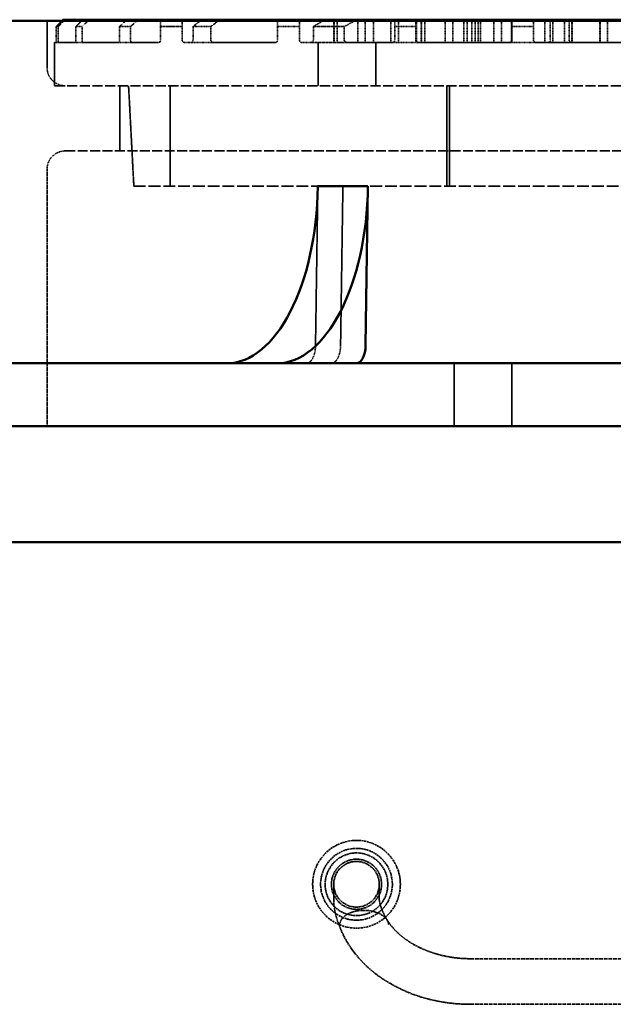
# Model space of a CAD drawing. Units: millimetres. Extents: x 462 to 16084, y 84 to 8649.
# Drawn here: x 9676 to 9936, y 3536 to 3968 of the extents above; entities that cross this region are included whole.
import ezdxf

# ---------------------------------------------------------------- set-up
doc = ezdxf.new("R2010")
doc.units = ezdxf.units.MM
doc.linetypes.add('DASHED', pattern=[0.2067, 0.1654, -0.0413])
doc.layers.add('Hidden (ANSI)', color=7, linetype='DASHED', lineweight=35)
doc.layers.add('Visible (ANSI)', color=7, linetype='Continuous', lineweight=50)

msp = doc.modelspace()

# ---------------------------------------------------------------- linework, layer by layer
at = {"layer": 'Hidden (ANSI)', "ltscale": 0.9791}
msp.add_line((9687.59, 3967.62), (9687.59, 3947.06), dxfattribs=at)
at = {"layer": 'Hidden (ANSI)', "ltscale": 0.285604}
for p, q in [((9691.65, 3965.06), (9691.65, 3959.06)), ((9692.52, 3959.06), (9692.52, 3965.06)), ((9700.28, 3965.06), (9700.28, 3959.06)), ((9702.98, 3959.06), (9702.98, 3965.06)), ((9719.39, 3965.06), (9719.39, 3959.06)), ((9724.25, 3959.06), (9724.25, 3965.06)), ((9737.41, 3965.06), (9737.41, 3959.06)), ((9746.94, 3959.06), (9746.94, 3965.06)), ((9751.65, 3965.06), (9751.65, 3959.06)), ((9759.51, 3959.06), (9759.51, 3965.06)), ((9788.79, 3965.06), (9788.79, 3959.06)), ((9798.31, 3959.06), (9798.31, 3965.06)), ((9804.45, 3965.06), (9804.45, 3959.06)), ((9818.04, 3959.06), (9818.04, 3965.06)), ((9840.17, 3965.06), (9840.17, 3959.06)), ((9849.69, 3959.06), (9849.69, 3965.06)), ((9891.54, 3965.06), (9891.54, 3959.06)), ((9901.07, 3959.06), (9901.07, 3965.06))]:
    msp.add_line(p, q, dxfattribs=at)
at = {"layer": 'Hidden (ANSI)', "ltscale": 0.455365}
msp.add_line((9692.52, 3965.06), (9691.65, 3965.06), dxfattribs=at)
at = {"layer": 'Hidden (ANSI)', "ltscale": 0.471367}
for p, q in [((9702.98, 3965.06), (9700.28, 3965.06)), ((9901.07, 3965.06), (9891.54, 3965.06))]:
    msp.add_line(p, q, dxfattribs=at)
at = {"layer": 'Hidden (ANSI)', "ltscale": 0.509189}
for p, q in [((9724.25, 3965.06), (9719.39, 3965.06)), ((9849.69, 3965.06), (9840.17, 3965.06))]:
    msp.add_line(p, q, dxfattribs=at)
at = {"layer": 'Hidden (ANSI)', "ltscale": 0.789978}
for p, q in [((9746.94, 3965.06), (9737.41, 3965.06)), ((9818.04, 3965.06), (9804.45, 3965.06))]:
    msp.add_line(p, q, dxfattribs=at)
at = {"layer": 'Hidden (ANSI)', "ltscale": 0.588122}
for p, q in [((9759.51, 3965.06), (9751.65, 3965.06)), ((9798.31, 3965.06), (9788.79, 3965.06))]:
    msp.add_line(p, q, dxfattribs=at)
at = {"layer": 'Hidden (ANSI)', "ltscale": 0.476074}
for p, q in [((9813.37, 3958.06), (9813.37, 3968.06)), ((9813.53, 3958.06), (9813.53, 3968.06)), ((9814.92, 3958.06), (9814.92, 3968.06)), ((9823.91, 3958.06), (9823.91, 3968.06)), ((9827.22, 3958.06), (9827.22, 3968.06)), ((9830.83, 3958.06), (9830.83, 3968.06)), ((9838.48, 3958.06), (9838.48, 3968.06)), ((9841.79, 3958.06), (9841.79, 3968.06)), ((9849.45, 3958.06), (9849.45, 3968.06)), ((9851.79, 3958.06), (9851.79, 3968.06)), ((9851.96, 3958.06), (9851.96, 3968.06)), ((9853.34, 3958.06), (9853.34, 3968.06)), ((9862.33, 3958.06), (9862.33, 3968.06)), ((9865.64, 3958.06), (9865.64, 3968.06)), ((9870.43, 3958.06), (9870.43, 3968.06)), ((9871.91, 3958.06), (9871.91, 3968.06)), ((9874, 3958.06), (9874, 3968.06)), ((9875.41, 3958.06), (9875.41, 3968.06)), ((9876.72, 3958.06), (9876.72, 3968.06)), ((9877.83, 3958.06), (9877.83, 3968.06)), ((9883.72, 3958.06), (9883.72, 3968.06)), ((9887.03, 3958.06), (9887.03, 3968.06)), ((9891.42, 3958.06), (9891.42, 3968.06)), ((9891.51, 3958.06), (9891.51, 3968.06)), ((9906, 3958.06), (9906, 3968.06)), ((9909.49, 3958.06), (9909.49, 3968.06)), ((9914.66, 3958.06), (9914.66, 3968.06)), ((9917.92, 3958.06), (9917.92, 3968.06)), ((9917.97, 3958.06), (9917.97, 3968.06)), ((9930.15, 3958.06), (9930.15, 3968.06)), ((9930.2, 3958.06), (9930.2, 3968.06)), ((9930.24, 3958.06), (9930.24, 3968.06)), ((9933.46, 3958.06), (9933.46, 3968.06))]:
    msp.add_line(p, q, dxfattribs=at)
at = {"layer": 'Hidden (ANSI)', "ltscale": 0.428457}
for p, q in [((9908.42, 3968.06), (9908.42, 3959.06)), ((9916.75, 3968.06), (9916.75, 3959.06))]:
    msp.add_line(p, q, dxfattribs=at)
at = {"layer": 'Hidden (ANSI)', "ltscale": 0.94952}
msp.add_line((9690.87, 3958.06), (9691.58, 3958.06), dxfattribs=at)
at = {"layer": 'Hidden (ANSI)', "ltscale": 0.904631}
for p, q in [((9690.87, 3958.06), (9690.87, 3939.06)), ((9806.54, 3958.06), (9806.54, 3939.06)), ((9831.94, 3958.06), (9831.94, 3939.06))]:
    msp.add_line(p, q, dxfattribs=at)
at = {"layer": 'Hidden (ANSI)', "ltscale": 0.050022}
msp.add_line((9692.63, 3958.06), (9691.58, 3958.06), dxfattribs=at)
at = {"layer": 'Hidden (ANSI)', "ltscale": 1.931576}
for p, q in [((9692.63, 3958.06), (9700.02, 3958.06)), ((9902.07, 3958.06), (9941.92, 3958.06))]:
    msp.add_line(p, q, dxfattribs=at)
at = {"layer": 'Hidden (ANSI)', "ltscale": 0.15555}
msp.add_line((9703.29, 3958.06), (9700.02, 3958.06), dxfattribs=at)
at = {"layer": 'Hidden (ANSI)', "ltscale": 2.039955}
for p, q in [((9703.29, 3958.06), (9718.9, 3958.06)), ((9850.69, 3958.06), (9890.54, 3958.06))]:
    msp.add_line(p, q, dxfattribs=at)
at = {"layer": 'Hidden (ANSI)', "ltscale": 0.28014}
msp.add_line((9724.79, 3958.06), (9718.9, 3958.06), dxfattribs=at)
at = {"layer": 'Hidden (ANSI)', "ltscale": 1.08532}
for p, q in [((9724.79, 3958.06), (9736.41, 3958.06)), ((9819.57, 3958.06), (9839.17, 3958.06))]:
    msp.add_line(p, q, dxfattribs=at)
at = {"layer": 'Hidden (ANSI)', "ltscale": 0.228577}
for p, q in [((9747.94, 3958.06), (9750.86, 3958.06)), ((9799.31, 3958.06), (9803.12, 3958.06))]:
    msp.add_line(p, q, dxfattribs=at)
at = {"layer": 'Hidden (ANSI)', "ltscale": 0.453098}
msp.add_line((9760.38, 3958.06), (9750.86, 3958.06), dxfattribs=at)
at = {"layer": 'Hidden (ANSI)', "ltscale": 1.847049}
msp.add_line((9760.38, 3958.06), (9787.79, 3958.06), dxfattribs=at)
at = {"layer": 'Hidden (ANSI)', "ltscale": 0.78297}
msp.add_line((9819.57, 3958.06), (9803.12, 3958.06), dxfattribs=at)
at = {"layer": 'Hidden (ANSI)', "ltscale": 0.548691}
for p, q in [((9850.69, 3958.06), (9839.17, 3958.06)), ((9902.07, 3958.06), (9890.54, 3958.06))]:
    msp.add_line(p, q, dxfattribs=at)
at = {"layer": 'Hidden (ANSI)', "ltscale": 26.835386}
msp.add_line((9690.87, 3939.06), (10255.87, 3939.06), dxfattribs=at)
at = {"layer": 'Hidden (ANSI)', "ltscale": 1.360568}
msp.add_line((9719.59, 3939.06), (9719.59, 3910.49), dxfattribs=at)
at = {"layer": 'Hidden (ANSI)', "ltscale": 2.097942}
msp.add_line((9725.68, 3895.06), (9723.37, 3939.06), dxfattribs=at)
at = {"layer": 'Hidden (ANSI)', "ltscale": 2.095066}
for p, q in [((9741.57, 3939.06), (9741.57, 3895.06)), ((9863.05, 3939.06), (9863.05, 3895.06)), ((9864.2, 3939.06), (9864.2, 3895.06))]:
    msp.add_line(p, q, dxfattribs=at)
at = {"layer": 'Hidden (ANSI)', "ltscale": 26.387077}
msp.add_line((9695.59, 3910.49), (10251.15, 3910.49), dxfattribs=at)
at = {"layer": 'Hidden (ANSI)', "ltscale": 5.364531}
msp.add_line((9687.59, 3902.49), (9687.59, 3789.82), dxfattribs=at)
at = {"layer": 'Hidden (ANSI)', "ltscale": 31.37211}
msp.add_line((9725.68, 3895.06), (10221.07, 3895.06), dxfattribs=at)
at = {"layer": 'Hidden (ANSI)', "ltscale": 3.329556}
for p, q in [((9806.42, 3895), (9805.4, 3825.11)), ((9817.42, 3895), (9816.4, 3825.11))]:
    msp.add_line(p, q, dxfattribs=at)
at = {"layer": 'Hidden (ANSI)', "ltscale": 1.310151}
for p, q in [((9866.2, 3789.82), (9866.2, 3817.34)), ((9891.6, 3789.82), (9891.6, 3817.34))]:
    msp.add_line(p, q, dxfattribs=at)
at = {"layer": 'Hidden (ANSI)', "ltscale": 1.237953}
for p, q in [((9813.38, 3588.82), (9813.38, 3582.22)), ((9833.38, 3582.22), (9833.38, 3588.82))]:
    msp.add_line(p, q, dxfattribs=at)
at = {"layer": 'Hidden (ANSI)', "ltscale": 9.770574}
for p, q in [((9873.38, 3556.17), (10078.57, 3556.17)), ((9873.38, 3536.17), (10078.57, 3536.17))]:
    msp.add_line(p, q, dxfattribs=at)
at = {"layer": 'Hidden (ANSI)', "ltscale": 5.759289}
msp.add_circle((9823.38, 3588.82), 19.25, dxfattribs=at)
at = {"layer": 'Hidden (ANSI)', "ltscale": 4.712127}
msp.add_circle((9823.38, 3588.82), 15.75, dxfattribs=at)
at = {"layer": 'Hidden (ANSI)', "ltscale": 4.11375}
msp.add_circle((9823.38, 3588.82), 13.75, dxfattribs=at)
at = {"layer": 'Hidden (ANSI)', "ltscale": 3.290979}
msp.add_circle((9823.38, 3588.82), 11, dxfattribs=at)
at = {"layer": 'Hidden (ANSI)', "ltscale": 2.991791}
msp.add_circle((9823.38, 3588.82), 10, dxfattribs=at)
at = {"layer": 'Hidden (ANSI)', "ltscale": 0.074697}
for centre, start, end in [((9907.42, 3959.06), 270, 0), ((9917.75, 3959.06), 180, 270)]:
    msp.add_arc(centre, 1, start, end, dxfattribs=at)
at = {"layer": 'Hidden (ANSI)', "ltscale": 0.598278}
for centre, start, end in [((9695.59, 3947.06), 180, 270), ((9695.59, 3902.49), 90, 180)]:
    msp.add_arc(centre, 8, start, end, dxfattribs=at)
at = {"layer": 'Hidden (ANSI)', "ltscale": 0.587141}
for centre in [(9801.4, 3825.34), (9812.4, 3825.34)]:
    msp.add_ellipse(centre, major_axis=(0, -8), ratio=0.5, start_param=0, end_param=1.54156, dxfattribs=at)
at = {"layer": 'Hidden (ANSI)', "ltscale": 0.172796}
msp.add_rational_spline([(9694.22, 3967.62), (9692.94, 3966.35), (9691.65, 3965.06)], [1.00000357323, 1.00001223407, 1], degree=2, dxfattribs=at)
at = {"layer": 'Hidden (ANSI)', "ltscale": 0.173067}
msp.add_rational_spline([(9692.52, 3965.06), (9693.81, 3966.35), (9695.1, 3967.62)], [1, 1.00001230864, 1.00000359511], degree=2, dxfattribs=at)
at = {"layer": 'Hidden (ANSI)', "ltscale": 0.175585}
for points, weights in [([(9702.93, 3967.62), (9701.61, 3966.35), (9700.28, 3965.06)], [1.0000038066, 1.00001302921, 1]), ([(9901.07, 3965.06), (9901.07, 3966.35), (9901.07, 3967.62)], [1, 1.00001302934, 1.00000380664])]:
    msp.add_rational_spline(points, weights, degree=2, dxfattribs=at)
at = {"layer": 'Hidden (ANSI)', "ltscale": 0.176504}
for points, weights in [([(9702.98, 3965.06), (9704.33, 3966.35), (9705.66, 3967.62)], [1, 1.00001329385, 1.00000388431]), ([(9891.54, 3967.62), (9891.54, 3966.35), (9891.54, 3965.06)], [1.00000388419, 1.00001329346, 1])]:
    msp.add_rational_spline(points, weights, degree=2, dxfattribs=at)
at = {"layer": 'Hidden (ANSI)', "ltscale": 0.182615}
for points, weights in [([(9722.24, 3967.62), (9720.82, 3966.35), (9719.39, 3965.06)], [1.00000441153, 1.00001508806, 1]), ([(9849.69, 3965.06), (9849.69, 3966.35), (9849.69, 3967.62)], [1, 1.00001508794, 1.00000441149])]:
    msp.add_rational_spline(points, weights, degree=2, dxfattribs=at)
at = {"layer": 'Hidden (ANSI)', "ltscale": 0.184621}
for points, weights in [([(9724.25, 3965.06), (9725.71, 3966.35), (9727.16, 3967.62)], [1, 1.00001569054, 1.00000458872]), ([(9840.17, 3967.62), (9840.17, 3966.35), (9840.17, 3965.06)], [1.00000458874, 1.0000156906, 1])]:
    msp.add_rational_spline(points, weights, degree=2, dxfattribs=at)
at = {"layer": 'Hidden (ANSI)', "ltscale": 0.255387}
for points, weights in [([(9737.41, 3967.62), (9737.41, 3966.36), (9737.41, 3965.06)], [1.00001216448, 1.00004119581, 1]), ([(9818.04, 3965.06), (9820.4, 3966.36), (9822.75, 3967.62)], [1, 1.00004119581, 1.00001216448])]:
    msp.add_rational_spline(points, weights, degree=2, dxfattribs=at)
at = {"layer": 'Hidden (ANSI)', "ltscale": 0.239263}
for points, weights in [([(9746.94, 3965.06), (9746.94, 3966.36), (9746.94, 3967.62)], [1, 1.00003465451, 1.00001020758]), ([(9808.78, 3967.62), (9806.63, 3966.36), (9804.45, 3965.06)], [1.00001020758, 1.00003465451, 1])]:
    msp.add_rational_spline(points, weights, degree=2, dxfattribs=at)
at = {"layer": 'Hidden (ANSI)', "ltscale": 0.197992}
for points, weights in [([(9754.93, 3967.62), (9753.29, 3966.35), (9751.65, 3965.06)], [1.00000582178, 1.00001987547, 1]), ([(9798.31, 3965.06), (9798.31, 3966.35), (9798.31, 3967.62)], [1, 1.00001987549, 1.00000582178])]:
    msp.add_rational_spline(points, weights, degree=2, dxfattribs=at)
at = {"layer": 'Hidden (ANSI)', "ltscale": 0.202613}
for points, weights in [([(9759.51, 3965.06), (9761.22, 3966.35), (9762.91, 3967.62)], [1, 1.00002139033, 1.00000626908]), ([(9788.79, 3967.62), (9788.79, 3966.35), (9788.79, 3965.06)], [1.00000626908, 1.00002139036, 1])]:
    msp.add_rational_spline(points, weights, degree=2, dxfattribs=at)
at = {"layer": 'Hidden (ANSI)', "ltscale": 0.074784}
msp.add_open_spline([(9691.58, 3958.06), (9691.58, 3958.06), (9691.59, 3958.09), (9691.61, 3958.19), (9691.62, 3958.27), (9691.63, 3958.44), (9691.64, 3958.56), (9691.65, 3958.8), (9691.65, 3958.94), (9691.65, 3959.06)], degree=3, knots=[0.1508549, 0.1508549, 0.1508549, 0.1508549, 0.1886263, 0.1886263, 0.2263977, 0.2263977, 0.2640618, 0.2640618, 0.301726, 0.301726, 0.301726, 0.301726], dxfattribs=at)
at = {"layer": 'Hidden (ANSI)', "ltscale": 0.074914}
msp.add_open_spline([(9692.52, 3959.06), (9692.52, 3958.94), (9692.52, 3958.8), (9692.53, 3958.56), (9692.54, 3958.44), (9692.56, 3958.27), (9692.57, 3958.19), (9692.6, 3958.09), (9692.61, 3958.06), (9692.63, 3958.06)], degree=3, knots=[0.302293, 0.302293, 0.302293, 0.302293, 0.3399488, 0.3399488, 0.3776047, 0.3776047, 0.4155156, 0.4155156, 0.4534265, 0.4534265, 0.4534265, 0.4534265], dxfattribs=at)
at = {"layer": 'Hidden (ANSI)', "ltscale": 0.075959}
for points, knots in [([(9700.02, 3958.06), (9700.05, 3958.06), (9700.09, 3958.09), (9700.15, 3958.19), (9700.18, 3958.27), (9700.23, 3958.45), (9700.25, 3958.56), (9700.27, 3958.8), (9700.28, 3958.94), (9700.28, 3959.06)], [0.1531746, 0.1531746, 0.1531746, 0.1531746, 0.1921871, 0.1921871, 0.2311995, 0.2311995, 0.2688065, 0.2688065, 0.3064134, 0.3064134, 0.3064134, 0.3064134]), ([(9901.07, 3959.06), (9901.07, 3958.94), (9901.09, 3958.8), (9901.19, 3958.56), (9901.27, 3958.45), (9901.45, 3958.27), (9901.56, 3958.19), (9901.81, 3958.09), (9901.94, 3958.06), (9902.07, 3958.06)], [0.3064134, 0.3064134, 0.3064134, 0.3064134, 0.3440203, 0.3440203, 0.3816273, 0.3816273, 0.4206397, 0.4206397, 0.4596522, 0.4596522, 0.4596522, 0.4596522])]:
    msp.add_open_spline(points, degree=3, knots=knots, dxfattribs=at)
at = {"layer": 'Hidden (ANSI)', "ltscale": 0.076396}
for points, knots in [([(9702.98, 3959.06), (9702.98, 3958.94), (9702.99, 3958.8), (9703.02, 3958.56), (9703.04, 3958.45), (9703.1, 3958.27), (9703.13, 3958.19), (9703.21, 3958.09), (9703.25, 3958.06), (9703.29, 3958.06)], [0.3083173, 0.3083173, 0.3083173, 0.3083173, 0.3458985, 0.3458985, 0.3834797, 0.3834797, 0.4229584, 0.4229584, 0.4624371, 0.4624371, 0.4624371, 0.4624371]), ([(9890.54, 3958.06), (9890.67, 3958.06), (9890.8, 3958.09), (9891.05, 3958.19), (9891.17, 3958.27), (9891.34, 3958.45), (9891.42, 3958.56), (9891.52, 3958.8), (9891.54, 3958.94), (9891.54, 3959.06)], [0.1541975, 0.1541975, 0.1541975, 0.1541975, 0.1936762, 0.1936762, 0.2331549, 0.2331549, 0.2707361, 0.2707361, 0.3083173, 0.3083173, 0.3083173, 0.3083173])]:
    msp.add_open_spline(points, degree=3, knots=knots, dxfattribs=at)
at = {"layer": 'Hidden (ANSI)', "ltscale": 0.078894}
for points, knots in [([(9718.9, 3958.06), (9718.96, 3958.06), (9719.03, 3958.09), (9719.15, 3958.19), (9719.2, 3958.27), (9719.29, 3958.45), (9719.33, 3958.56), (9719.37, 3958.8), (9719.39, 3958.94), (9719.39, 3959.06)], [0.1590174, 0.1590174, 0.1590174, 0.1590174, 0.2011122, 0.2011122, 0.243207, 0.243207, 0.2806913, 0.2806913, 0.3181756, 0.3181756, 0.3181756, 0.3181756]), ([(9849.69, 3959.06), (9849.69, 3958.94), (9849.72, 3958.8), (9849.81, 3958.56), (9849.89, 3958.45), (9850.06, 3958.27), (9850.18, 3958.19), (9850.43, 3958.09), (9850.56, 3958.06), (9850.69, 3958.06)], [0.3181756, 0.3181756, 0.3181756, 0.3181756, 0.3556598, 0.3556598, 0.3931441, 0.3931441, 0.4352389, 0.4352389, 0.4773337, 0.4773337, 0.4773337, 0.4773337])]:
    msp.add_open_spline(points, degree=3, knots=knots, dxfattribs=at)
at = {"layer": 'Hidden (ANSI)', "ltscale": 0.079829}
for points, knots in [([(9724.25, 3959.06), (9724.25, 3958.94), (9724.26, 3958.8), (9724.31, 3958.56), (9724.35, 3958.46), (9724.45, 3958.27), (9724.51, 3958.19), (9724.64, 3958.09), (9724.72, 3958.06), (9724.79, 3958.06)], [0.3222691, 0.3222691, 0.3222691, 0.3222691, 0.3597081, 0.3597081, 0.3971472, 0.3971472, 0.44023, 0.44023, 0.4833128, 0.4833128, 0.4833128, 0.4833128]), ([(9839.17, 3958.06), (9839.29, 3958.06), (9839.43, 3958.09), (9839.68, 3958.19), (9839.8, 3958.27), (9839.97, 3958.46), (9840.04, 3958.56), (9840.14, 3958.8), (9840.17, 3958.94), (9840.17, 3959.06)], [0.1612104, 0.1612104, 0.1612104, 0.1612104, 0.2042932, 0.2042932, 0.247376, 0.247376, 0.2848151, 0.2848151, 0.3222541, 0.3222541, 0.3222541, 0.3222541])]:
    msp.add_open_spline(points, degree=3, knots=knots, dxfattribs=at)
at = {"layer": 'Hidden (ANSI)', "ltscale": 0.107959}
msp.add_open_spline([(9736.41, 3958.06), (9736.54, 3958.06), (9736.68, 3958.09), (9736.96, 3958.21), (9737.09, 3958.3), (9737.25, 3958.51), (9737.31, 3958.6), (9737.37, 3958.76), (9737.38, 3958.82), (9737.41, 3958.94), (9737.41, 3959), (9737.41, 3959.06)], degree=3, knots=[0.216402, 0.216402, 0.216402, 0.216402, 0.2880489, 0.2880489, 0.3596957, 0.3596957, 0.3970259, 0.3970259, 0.415691, 0.415691, 0.4343561, 0.4343561, 0.4343561, 0.4343561], dxfattribs=at)
at = {"layer": 'Hidden (ANSI)', "ltscale": 0.101131}
for points, knots in [([(9746.94, 3959.06), (9746.94, 3959), (9746.94, 3958.94), (9746.97, 3958.82), (9746.98, 3958.76), (9747.04, 3958.59), (9747.1, 3958.5), (9747.27, 3958.3), (9747.4, 3958.21), (9747.67, 3958.09), (9747.81, 3958.06), (9747.94, 3958.06)], [0.407256, 0.407256, 0.407256, 0.407256, 0.425908, 0.425908, 0.4445599, 0.4445599, 0.4818638, 0.4818638, 0.5466209, 0.5466209, 0.6113779, 0.6113779, 0.6113779, 0.6113779]), ([(9803.12, 3958.06), (9803.29, 3958.06), (9803.48, 3958.09), (9803.84, 3958.21), (9804.01, 3958.3), (9804.23, 3958.5), (9804.31, 3958.59), (9804.39, 3958.76), (9804.42, 3958.82), (9804.45, 3958.94), (9804.45, 3959), (9804.45, 3959.06)], [0.2035843, 0.2035843, 0.2035843, 0.2035843, 0.2683414, 0.2683414, 0.3330984, 0.3330984, 0.3704023, 0.3704023, 0.3890543, 0.3890543, 0.4077062, 0.4077062, 0.4077062, 0.4077062])]:
    msp.add_open_spline(points, degree=3, knots=knots, dxfattribs=at)
at = {"layer": 'Hidden (ANSI)', "ltscale": 0.085147}
for points, knots in [([(9750.86, 3958.06), (9750.96, 3958.06), (9751.07, 3958.09), (9751.27, 3958.2), (9751.37, 3958.28), (9751.5, 3958.47), (9751.56, 3958.57), (9751.63, 3958.81), (9751.65, 3958.94), (9751.65, 3959.06)], [0.1715285, 0.1715285, 0.1715285, 0.1715285, 0.220107, 0.220107, 0.2686855, 0.2686855, 0.3059992, 0.3059992, 0.3433128, 0.3433128, 0.3433128, 0.3433128]), ([(9798.31, 3959.06), (9798.31, 3958.94), (9798.34, 3958.81), (9798.43, 3958.57), (9798.5, 3958.47), (9798.67, 3958.28), (9798.79, 3958.2), (9799.05, 3958.09), (9799.19, 3958.06), (9799.31, 3958.06)], [0.343255, 0.343255, 0.343255, 0.343255, 0.3805686, 0.3805686, 0.4178822, 0.4178822, 0.4664607, 0.4664607, 0.5150393, 0.5150393, 0.5150393, 0.5150393])]:
    msp.add_open_spline(points, degree=3, knots=knots, dxfattribs=at)
at = {"layer": 'Hidden (ANSI)', "ltscale": 0.087225}
for points, knots in [([(9759.51, 3959.06), (9759.51, 3958.94), (9759.53, 3958.81), (9759.61, 3958.58), (9759.67, 3958.47), (9759.82, 3958.28), (9759.92, 3958.2), (9760.15, 3958.09), (9760.27, 3958.06), (9760.38, 3958.06)], [0.352354, 0.352354, 0.352354, 0.352354, 0.3896056, 0.3896056, 0.4268572, 0.4268572, 0.4775973, 0.4775973, 0.5283374, 0.5283374, 0.5283374, 0.5283374]), ([(9787.79, 3958.06), (9787.92, 3958.06), (9788.05, 3958.09), (9788.31, 3958.2), (9788.44, 3958.28), (9788.61, 3958.47), (9788.67, 3958.58), (9788.76, 3958.81), (9788.79, 3958.94), (9788.79, 3959.06)], [0.1764657, 0.1764657, 0.1764657, 0.1764657, 0.2272058, 0.2272058, 0.2779459, 0.2779459, 0.3151976, 0.3151976, 0.3524492, 0.3524492, 0.3524492, 0.3524492])]:
    msp.add_open_spline(points, degree=3, knots=knots, dxfattribs=at)
at = {"layer": 'Hidden (ANSI)', "ltscale": 0.107922}
msp.add_open_spline([(9818.04, 3959.06), (9818.04, 3959), (9818.05, 3958.94), (9818.08, 3958.82), (9818.1, 3958.76), (9818.21, 3958.57), (9818.35, 3958.44), (9818.79, 3958.15), (9819.21, 3958.06), (9819.57, 3958.06)], degree=3, knots=[0.4373575, 0.4373575, 0.4373575, 0.4373575, 0.4550111, 0.4550111, 0.4726646, 0.4726646, 0.5254092, 0.5254092, 0.6523712, 0.6523712, 0.6523712, 0.6523712], dxfattribs=at)
at = {"layer": 'Hidden (ANSI)', "ltscale": 0.838985}
msp.add_open_spline([(9816.37, 3569.34), (9814.5, 3573.73), (9813.38, 3578.01), (9813.38, 3582.22)], degree=3, dxfattribs=at)
at = {"layer": 'Hidden (ANSI)', "ltscale": 0.916848}
msp.add_open_spline([(9833.38, 3582.22), (9833.38, 3582.02), (9833.41, 3581.51), (9833.72, 3580.06), (9834.01, 3579.08), (9835, 3576.52), (9835.83, 3574.82), (9836.87, 3573.05)], degree=3, knots=[0, 0, 0, 0, 0.553314, 0.553314, 1.136547, 1.136547, 1.919427, 1.919427, 1.919427, 1.919427], dxfattribs=at)
at = {"layer": 'Hidden (ANSI)', "ltscale": 0.769631}
msp.add_open_spline([(9816.03, 3570.96), (9816.03, 3571.35), (9816.09, 3571.78), (9816.35, 3572.61), (9816.56, 3573.02), (9817.04, 3573.75), (9817.36, 3574.13), (9818.13, 3574.85), (9818.57, 3575.18), (9819.48, 3575.75), (9820.03, 3576.03), (9821.21, 3576.52), (9821.83, 3576.73), (9823.05, 3577.04), (9823.75, 3577.18), (9825.19, 3577.35), (9825.92, 3577.39), (9826.59, 3577.39)], degree=3, knots=[0, 0, 0, 0, 0.182101, 0.182101, 0.364201, 0.364201, 0.550585, 0.550585, 0.736969, 0.736969, 0.929784, 0.929784, 1.1226, 1.1226, 1.323346, 1.323346, 1.524093, 1.524093, 1.524093, 1.524093], dxfattribs=at)
at = {"layer": 'Hidden (ANSI)', "ltscale": 0.779999}
msp.add_open_spline([(9826.59, 3577.39), (9827.27, 3577.39), (9828.01, 3577.35), (9829.46, 3577.17), (9830.18, 3577.04), (9831.43, 3576.72), (9832.08, 3576.51), (9833.31, 3576.02), (9833.88, 3575.73), (9834.82, 3575.15), (9835.29, 3574.82), (9836.09, 3574.1), (9836.43, 3573.71), (9836.93, 3572.99), (9837.14, 3572.59), (9837.41, 3571.77), (9837.47, 3571.35), (9837.47, 3570.96)], degree=3, knots=[1.524093, 1.524093, 1.524093, 1.524093, 1.727594, 1.727594, 1.931096, 1.931096, 2.130521, 2.130521, 2.329946, 2.329946, 2.519739, 2.519739, 2.709532, 2.709532, 2.889124, 2.889124, 3.068716, 3.068716, 3.068716, 3.068716], dxfattribs=at)
at = {"layer": 'Hidden (ANSI)', "ltscale": 2.236424}
msp.add_open_spline([(9836.8, 3573.16), (9837.97, 3571.31), (9839.44, 3569.5), (9843, 3566.09), (9845.08, 3564.48), (9849.76, 3561.63), (9852.36, 3560.37), (9857.94, 3558.32), (9860.91, 3557.52), (9867.05, 3556.44), (9870.21, 3556.17), (9873.38, 3556.17)], degree=3, knots=[3.59082, 3.59082, 3.59082, 3.59082, 3.815134, 3.815134, 4.039447, 4.039447, 4.263761, 4.263761, 4.488075, 4.488075, 4.712389, 4.712389, 4.712389, 4.712389], dxfattribs=at)
at = {"layer": 'Hidden (ANSI)', "ltscale": 0.005876}
msp.add_open_spline([(9816.37, 3569.34), (9816.35, 3569.37), (9816.34, 3569.39), (9816.33, 3569.42)], degree=3, dxfattribs=at)
at = {"layer": 'Hidden (ANSI)', "ltscale": 3.545511}
msp.add_open_spline([(9816.33, 3569.42), (9817.97, 3565.35), (9820.26, 3561.52), (9825.89, 3554.56), (9829.21, 3551.43), (9836.65, 3545.99), (9840.75, 3543.68), (9849.47, 3539.95), (9854.1, 3538.54), (9863.61, 3536.65), (9868.49, 3536.17), (9873.38, 3536.17)], degree=3, knots=[3.441396, 3.441396, 3.441396, 3.441396, 3.695595, 3.695595, 3.949793, 3.949793, 4.203992, 4.203992, 4.45819, 4.45819, 4.712389, 4.712389, 4.712389, 4.712389], dxfattribs=at)
at = {"layer": 'Visible (ANSI)'}
for p, q in [((9663.59, 3967.62), (10283.15, 3967.62)), ((9694.66, 3968.06), (9695.54, 3968.06)), ((9695.54, 3968.06), (9703.39, 3968.06)), ((9703.39, 3968.06), (9706.12, 3968.06)), ((9706.12, 3968.06), (9722.73, 3968.06)), ((9722.73, 3968.06), (9727.66, 3968.06)), ((9727.66, 3968.06), (9734.24, 3968.06)), ((9734.24, 3968.06), (9737.41, 3968.06)), ((9737.41, 3968.06), (9746.94, 3968.06)), ((9746.94, 3968.06), (9750.11, 3968.06)), ((9750.11, 3968.06), (9755.48, 3968.06)), ((9755.48, 3968.06), (9763.49, 3968.06)), ((9763.49, 3968.06), (9785.61, 3968.06)), ((9785.61, 3968.06), (9788.79, 3968.06)), ((9788.79, 3968.06), (9798.31, 3968.06)), ((9798.31, 3968.06), (9801.49, 3968.06)), ((9801.49, 3968.06), (9809.52, 3968.06)), ((9809.52, 3968.06), (9823.56, 3968.06)), ((9823.56, 3968.06), (9836.99, 3968.06)), ((9836.99, 3968.06), (9840.17, 3968.06)), ((9840.17, 3968.06), (9849.69, 3968.06)), ((9849.69, 3968.06), (9852.87, 3968.06)), ((9852.87, 3968.06), (9888.37, 3968.06)), ((9888.37, 3968.06), (9891.54, 3968.06)), ((9891.54, 3968.06), (9901.07, 3968.06)), ((9901.07, 3968.06), (9904.24, 3968.06)), ((9904.24, 3968.06), (9939.75, 3968.06)), ((9806.42, 3895), (9817.42, 3895)), ((9817.42, 3895), (9828.42, 3895)), ((9827.4, 3825.11), (9828.42, 3895)), ((9565.38, 3817.34), (10381.36, 3817.34)), ((10443.37, 3789.82), (9503.37, 3789.82)), ((6157.47, 3738.82), (10494.47, 3738.82))]:
    msp.add_line(p, q, dxfattribs=at)
for centre, major_axis in [((9766.44, 3897.34), (0, -80)), ((9788.44, 3897.34), (0, -80)), ((9823.4, 3825.34), (0, -8))]:
    msp.add_ellipse(centre, major_axis=major_axis, ratio=0.5, start_param=0, end_param=1.54156, dxfattribs=at)
for points, weights in [([(9694.66, 3968.06), (9694.44, 3967.84), (9694.22, 3967.62)], [1, 1.00000209214, 1.00000357323]), ([(9695.1, 3967.62), (9695.32, 3967.84), (9695.54, 3968.06)], [1.00000359511, 1.00000210497, 1]), ([(9703.39, 3968.06), (9703.16, 3967.84), (9702.93, 3967.62)], [1, 1.0000022289, 1.0000038066]), ([(9705.66, 3967.62), (9705.89, 3967.84), (9706.12, 3968.06)], [1.00000388431, 1.00000227443, 1]), ([(9722.73, 3968.06), (9722.48, 3967.84), (9722.24, 3967.62)], [1, 1.00000258344, 1.00000441153]), ([(9727.16, 3967.62), (9727.41, 3967.84), (9727.66, 3968.06)], [1.00000458872, 1.00000268732, 1]), ([(9737.41, 3968.06), (9737.41, 3967.84), (9737.41, 3967.62)], [1, 1.00000713578, 1.00001216448]), ([(9746.94, 3967.62), (9746.94, 3967.84), (9746.94, 3968.06)], [1.00001020758, 1.00000598528, 1]), ([(9755.48, 3968.06), (9755.21, 3967.84), (9754.93, 3967.62)], [1, 1.00000341036, 1.00000582178]), ([(9762.91, 3967.62), (9763.2, 3967.84), (9763.49, 3968.06)], [1.00000626908, 1.00000367274, 1]), ([(9788.79, 3968.06), (9788.79, 3967.84), (9788.79, 3967.62)], [1, 1.00000367275, 1.00000626908]), ([(9798.31, 3967.62), (9798.31, 3967.84), (9798.31, 3968.06)], [1.00000582178, 1.00000341036, 1]), ([(9809.52, 3968.06), (9809.15, 3967.84), (9808.78, 3967.62)], [1, 1.00000598528, 1.00001020758]), ([(9822.75, 3967.62), (9823.16, 3967.84), (9823.56, 3968.06)], [1.00001216448, 1.00000713578, 1]), ([(9840.17, 3968.06), (9840.17, 3967.84), (9840.17, 3967.62)], [1, 1.00000268733, 1.00000458874]), ([(9849.69, 3967.62), (9849.69, 3967.84), (9849.69, 3968.06)], [1.00000441149, 1.00000258342, 1]), ([(9891.54, 3968.06), (9891.54, 3967.84), (9891.54, 3967.62)], [1, 1.00000227437, 1.00000388419]), ([(9901.07, 3967.62), (9901.07, 3967.84), (9901.07, 3968.06)], [1.00000380664, 1.00000222892, 1])]:
    msp.add_rational_spline(points, weights, degree=2, dxfattribs=at)

doc.saveas('drawing.dxf')
